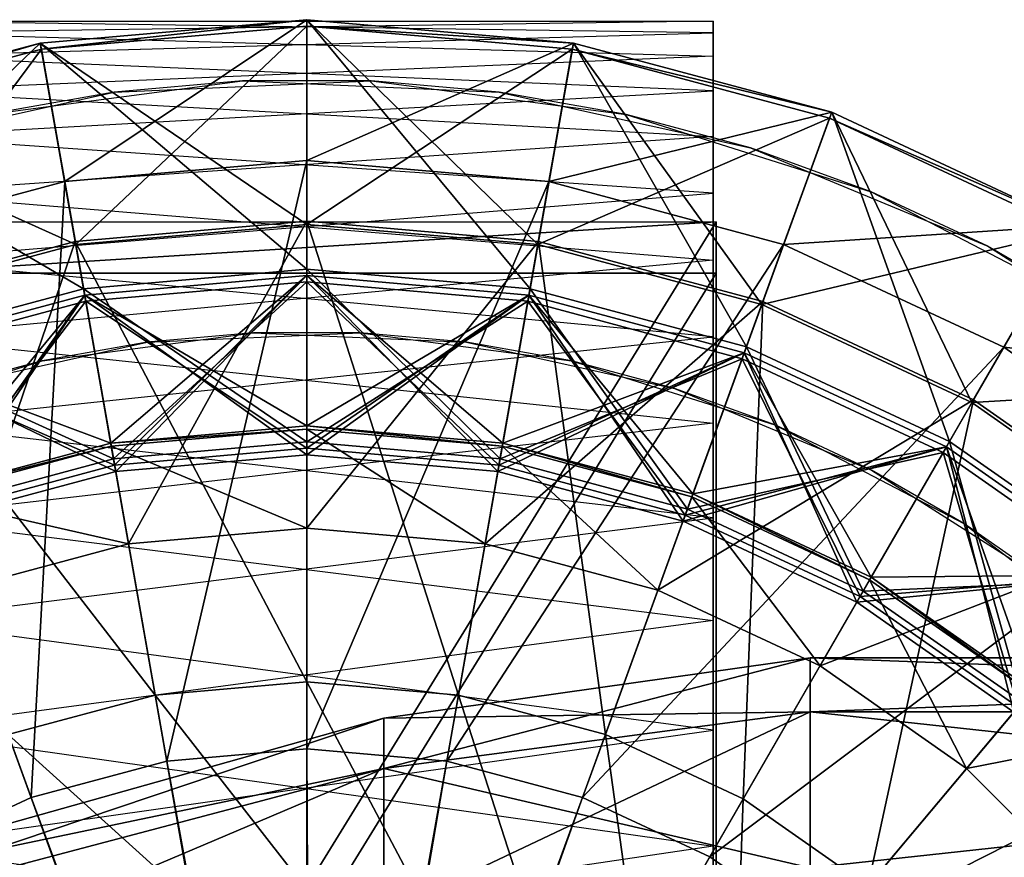
# Model space of a CAD drawing. Units: metres. Extents: x -0.141 to 0.209, y -0.15 to 0.15.
# Drawn here: x -0.008 to 0.088, y 0.068 to 0.15 of the extents above; entities that cross this region are included whole.
import ezdxf

# ---------------------------------------------------------------- set-up
doc = ezdxf.new("R2010")
doc.units = ezdxf.units.M

msp = doc.modelspace()

# ---------------------------------------------------------------- linework, layer by layer
for points in [[(0.059706, 0.149857, 2.150679), (0.059706, 0.148717, 2.176801), (-0.020294, 0.149857, 2.163765)], [(-0.020294, 0.149857, 2.163765), (-0.020294, 0.146444, 2.189688), (0.059706, 0.148717, 2.176801)], [(0.059706, 0.146444, 2.124756), (0.059706, 0.149857, 2.150679), (-0.020294, 0.148717, 2.137643)], [(-0.020294, 0.148717, 2.137643), (-0.020294, 0.149857, 2.163765), (0.059706, 0.149857, 2.150679)], [(-0.003659, 0.13418, -0.400798), (0.02, 0.15, -0.392534), (-0.006047, 0.147721, -0.392534)], [(-0.006047, 0.147721, -0.392534), (0.02, 0.15, -0.392534), (0.02, 0.15, -0.250277)], [(-0.006047, 0.147721, -0.392534), (0.02, 0.15, -0.250277), (-0.006047, 0.147721, -0.250277)], [(-0.006047, 0.147721, -0.250277), (0.02, 0.15, -0.250277), (0.02, 0.13, -0.250277)], [(-0.005938, 0.147105, -0.230798), (0.02, 0.15, 0.618611), (-0.006047, 0.147721, 0.618611)], [(-0.006047, 0.147721, 0.618611), (0.02, 0.15, 0.618611), (0.02, 0.125625, 0.618611)], [(-0.005938, 0.147105, -0.230798), (0.02, 0.149375, -0.230798), (0.02, 0.15, 0.618611)], [(-0.002574, 0.128025, -0.230798), (0.02, 0.149375, -0.230798), (-0.005938, 0.147105, -0.230798)], [(-0.003659, 0.13418, -0.400798), (0.02, 0.13625, -0.400798), (0.02, 0.15, -0.392534)], [(-0.002574, 0.128025, -0.230798), (0.02, 0.13, -0.230798), (0.02, 0.149375, -0.230798)], [(0.02, 0.13625, -0.400798), (0.046047, 0.147721, -0.392534), (0.02, 0.15, -0.392534)], [(0.02, 0.15, -0.392534), (0.046047, 0.147721, -0.392534), (0.046047, 0.147721, -0.250277)], [(0.02, 0.15, -0.392534), (0.046047, 0.147721, -0.250277), (0.02, 0.15, -0.250277)], [(0.02, 0.15, -0.250277), (0.046047, 0.147721, -0.250277), (0.042574, 0.128025, -0.250277)], [(0.02, 0.15, -0.250277), (0.042574, 0.128025, -0.250277), (0.02, 0.13, -0.250277)], [(0.02, 0.149375, -0.230798), (0.046047, 0.147721, 0.618611), (0.02, 0.15, 0.618611)], [(0.02, 0.15, 0.618611), (0.046047, 0.147721, 0.618611), (0.041814, 0.123716, 0.618611)], [(0.02, 0.15, 0.618611), (0.041814, 0.123716, 0.618611), (0.02, 0.125625, 0.618611)], [(0.02, 0.13, -0.230798), (0.045939, 0.147105, -0.230798), (0.02, 0.149375, -0.230798)], [(0.02, 0.149375, -0.230798), (0.045939, 0.147105, -0.230798), (0.046047, 0.147721, 0.618611)], [(0.059706, 0.148717, 2.176801), (0.059706, 0.143058, 2.202328), (-0.020294, 0.146444, 2.189688)], [(-0.020294, 0.143058, 2.112116), (-0.020294, 0.148717, 2.137643), (0.059706, 0.146444, 2.124756)], [(-0.0266, 0.128033, -0.400798), (-0.006047, 0.147721, -0.392534), (-0.031302, 0.140954, -0.392534)], [(-0.031302, 0.140954, -0.392534), (-0.006047, 0.147721, -0.392534), (-0.006047, 0.147721, -0.250277)], [(-0.031302, 0.140954, -0.392534), (-0.006047, 0.147721, -0.250277), (-0.031302, 0.140954, -0.250277)], [(-0.031302, 0.140954, -0.250277), (-0.006047, 0.147721, -0.250277), (-0.002574, 0.128025, -0.250277)], [(-0.031089, 0.140366, -0.230798), (-0.006047, 0.147721, 0.618611), (-0.031302, 0.140954, 0.618611)], [(-0.031302, 0.140954, 0.618611), (-0.006047, 0.147721, 0.618611), (-0.001814, 0.123716, 0.618611)], [(-0.031089, 0.140366, -0.230798), (-0.005938, 0.147105, -0.230798), (-0.006047, 0.147721, 0.618611)], [(-0.0266, 0.128033, -0.400798), (-0.003659, 0.13418, -0.400798), (-0.006047, 0.147721, -0.392534)], [(-0.006047, 0.147721, -0.250277), (0.02, 0.13, -0.250277), (-0.002574, 0.128025, -0.250277)], [(-0.006047, 0.147721, 0.618611), (0.02, 0.125625, 0.618611), (-0.001814, 0.123716, 0.618611)], [(0.02, 0.13625, -0.400798), (0.04366, 0.13418, -0.400798), (0.046047, 0.147721, -0.392534)], [(0.046047, 0.147721, 0.618611), (0.062966, 0.118049, 0.618611), (0.041814, 0.123716, 0.618611)], [(0.046047, 0.147721, -0.250277), (0.064462, 0.12216, -0.250277), (0.042574, 0.128025, -0.250277)], [(0.04366, 0.13418, -0.400798), (0.071303, 0.140954, -0.392534), (0.046047, 0.147721, -0.392534)], [(0.045939, 0.147105, -0.230798), (0.071303, 0.140954, 0.618611), (0.046047, 0.147721, 0.618611)], [(0.046047, 0.147721, -0.392534), (0.071303, 0.140954, -0.392534), (0.071303, 0.140954, -0.250277)], [(0.046047, 0.147721, -0.392534), (0.071303, 0.140954, -0.250277), (0.046047, 0.147721, -0.250277)], [(0.046047, 0.147721, -0.250277), (0.071303, 0.140954, -0.250277), (0.064462, 0.12216, -0.250277)], [(0.046047, 0.147721, 0.618611), (0.071303, 0.140954, 0.618611), (0.062966, 0.118049, 0.618611)], [(-0.024462, 0.12216, -0.230798), (-0.005938, 0.147105, -0.230798), (-0.031089, 0.140366, -0.230798)], [(-0.024462, 0.12216, -0.230798), (-0.002574, 0.128025, -0.230798), (-0.005938, 0.147105, -0.230798)], [(-0.020294, 0.146444, 2.189688), (-0.020294, 0.138582, 2.214624), (0.059706, 0.143058, 2.202328)], [(0.059706, 0.138582, 2.099819), (0.059706, 0.146444, 2.124756), (-0.020294, 0.143058, 2.112116)], [(0.02, 0.13, -0.230798), (0.042574, 0.128025, -0.230798), (0.045939, 0.147105, -0.230798)], [(0.042574, 0.128025, -0.230798), (0.071089, 0.140366, -0.230798), (0.045939, 0.147105, -0.230798)], [(0.045939, 0.147105, -0.230798), (0.071089, 0.140366, -0.230798), (0.071303, 0.140954, 0.618611)], [(-0.0112, 0.140734, -0.262083), (0.013712, 0.144013, -0.262083), (0.001185, 0.142917, -0.217314)], [(0.001185, 0.142917, -0.217314), (0.026288, 0.144013, -0.217314), (0.013712, 0.144013, -0.262083)], [(0.013712, 0.144013, -0.262083), (0.038815, 0.142917, -0.262083), (0.026288, 0.144013, -0.217314)], [(0.026288, 0.144013, -0.217314), (0.0512, 0.140734, -0.217314), (0.038815, 0.142917, -0.262083)], [(-0.023347, 0.137479, -0.217314), (0.001185, 0.142917, -0.217314), (-0.0112, 0.140734, -0.262083)], [(0.059706, 0.143058, 2.202328), (0.059706, 0.133052, 2.226484), (-0.020294, 0.138582, 2.214624)], [(-0.020294, 0.133052, 2.08796), (-0.020294, 0.143058, 2.112116), (0.059706, 0.138582, 2.099819)], [(0.038815, 0.142917, -0.262083), (0.063347, 0.137479, -0.262083), (0.0512, 0.140734, -0.217314)], [(-0.031302, 0.140954, -0.250277), (-0.002574, 0.128025, -0.250277), (-0.024462, 0.12216, -0.250277)], [(-0.031302, 0.140954, 0.618611), (-0.001814, 0.123716, 0.618611), (-0.022966, 0.118049, 0.618611)], [(0.04366, 0.13418, -0.400798), (0.0666, 0.128033, -0.400798), (0.071303, 0.140954, -0.392534)], [(0.0512, 0.140734, -0.217314), (0.075164, 0.133178, -0.217314), (0.063347, 0.137479, -0.262083)], [(0.071303, 0.140954, 0.618611), (0.082812, 0.108794, 0.618611), (0.062966, 0.118049, 0.618611)], [(0.071303, 0.140954, -0.250277), (0.085, 0.112583, -0.250277), (0.064462, 0.12216, -0.250277)], [(0.0666, 0.128033, -0.400798), (0.095, 0.129904, -0.392534), (0.071303, 0.140954, -0.392534)], [(0.071089, 0.140366, -0.230798), (0.095, 0.129904, 0.618611), (0.071303, 0.140954, 0.618611)], [(0.071303, 0.140954, -0.392534), (0.095, 0.129904, -0.392534), (0.095, 0.129904, -0.250277)], [(0.071303, 0.140954, -0.392534), (0.095, 0.129904, -0.250277), (0.071303, 0.140954, -0.250277)], [(0.071303, 0.140954, -0.250277), (0.095, 0.129904, -0.250277), (0.085, 0.112583, -0.250277)], [(0.071303, 0.140954, 0.618611), (0.095, 0.129904, 0.618611), (0.082812, 0.108794, 0.618611)], [(0.042574, 0.128025, -0.230798), (0.064462, 0.12216, -0.230798), (0.071089, 0.140366, -0.230798)], [(0.064462, 0.12216, -0.230798), (0.094687, 0.129362, -0.230798), (0.071089, 0.140366, -0.230798)], [(0.071089, 0.140366, -0.230798), (0.094687, 0.129362, -0.230798), (0.095, 0.129904, 0.618611)], [(-0.020294, 0.138582, 2.214624), (-0.020294, 0.126509, 2.237817), (0.059706, 0.133052, 2.226484)], [(0.059706, 0.126509, 2.076627), (0.059706, 0.138582, 2.099819), (-0.020294, 0.133052, 2.08796)], [(0.063347, 0.137479, -0.262083), (0.086561, 0.127863, -0.262083), (0.075164, 0.133178, -0.217314)], [(0.006326, 0.077553, -0.409652), (0.02, 0.13625, -0.400798), (-0.003659, 0.13418, -0.400798)], [(0.006326, 0.077553, -0.409652), (0.02, 0.07875, -0.409652), (0.02, 0.13625, -0.400798)], [(0.02, 0.07875, -0.409652), (0.04366, 0.13418, -0.400798), (0.02, 0.13625, -0.400798)], [(-0.006934, 0.074001, -0.409652), (-0.003659, 0.13418, -0.400798), (-0.0266, 0.128033, -0.400798)], [(-0.006934, 0.074001, -0.409652), (0.006326, 0.077553, -0.409652), (-0.003659, 0.13418, -0.400798)], [(0.02, 0.07875, -0.409652), (0.033675, 0.077553, -0.409652), (0.04366, 0.13418, -0.400798)], [(0.033675, 0.077553, -0.409652), (0.0666, 0.128033, -0.400798), (0.04366, 0.13418, -0.400798)], [(0.059706, 0.133052, 2.226484), (0.059706, 0.119003, 2.248536), (-0.020294, 0.126509, 2.237817)], [(-0.020294, 0.119003, 2.065907), (-0.020294, 0.133052, 2.08796), (0.059706, 0.126509, 2.076627)], [(0.075164, 0.133178, -0.217314), (0.097452, 0.121575, -0.217314), (0.086561, 0.127863, -0.262083)], [(-0.02, 0.125246, 2.236388), (-0.02, 0.130246, 2.227728), (0.06, 0.130246, 2.227728)], [(-0.02, 0.125246, 2.236388), (0.06, 0.130246, 2.227728), (0.06, 0.125246, 2.236388)], [(-0.02, 0.130246, 2.227728), (0.06, 0.130246, 2.227728), (-0.02, 0.000343, 2.152728)], [(-0.02, 0.000343, 2.152728), (0.06, 0.130246, 2.227728), (0.06, 0.000343, 2.152728)], [(0.002581, 0.098788, 1.63079), (0.02, 0.130312, 1.631086), (-0.002628, 0.128332, 1.631086)], [(-0.002628, 0.128332, 1.631086), (0.02, 0.130312, 1.631086), (0.02, 0.130312, 1.681554)], [(-0.002628, 0.128332, 1.631086), (0.02, 0.130312, 1.681554), (-0.002628, 0.128332, 1.681554)], [(-0.002628, 0.128332, 1.681554), (0.02, 0.130312, 1.681554), (0.02, 0.085312, 1.912057)], [(-0.002574, 0.128025, -0.250277), (0.02, 0.13, -0.250277), (0.02, 0.13, -0.230798)], [(-0.002574, 0.128025, -0.250277), (0.02, 0.13, -0.230798), (-0.002574, 0.128025, -0.230798)], [(0.002581, 0.098788, 1.63079), (0.02, 0.100312, 1.63079), (0.02, 0.130312, 1.631086)], [(0.02, 0.100312, 1.63079), (0.042628, 0.128333, 1.631086), (0.02, 0.130312, 1.631086)], [(0.02, 0.130312, 1.631086), (0.042628, 0.128333, 1.631086), (0.042628, 0.128333, 1.681554)], [(0.02, 0.130312, 1.631086), (0.042628, 0.128333, 1.681554), (0.02, 0.130312, 1.681554)], [(0.02, 0.130312, 1.681554), (0.042628, 0.128333, 1.681554), (0.034814, 0.084016, 1.912057)], [(0.02, 0.130312, 1.681554), (0.034814, 0.084016, 1.912057), (0.02, 0.085312, 1.912057)], [(0.02, 0.13, -0.250277), (0.042574, 0.128025, -0.250277), (0.042574, 0.128025, -0.230798)], [(0.02, 0.13, -0.250277), (0.042574, 0.128025, -0.230798), (0.02, 0.13, -0.230798)], [(0.06, 0.125246, 2.236388), (0.06, 0.130246, 2.227728), (0.06, 0.000343, 2.152728)], [(0.0666, 0.128033, -0.400798), (0.088125, 0.117996, -0.400798), (0.095, 0.129904, -0.392534)], [(0.095, 0.129904, 0.618611), (0.10075, 0.096234, 0.618611), (0.082812, 0.108794, 0.618611)], [(0.095, 0.129904, -0.250277), (0.103562, 0.099586, -0.250277), (0.085, 0.112583, -0.250277)], [(0.088125, 0.117996, -0.400798), (0.116418, 0.114906, -0.392534), (0.095, 0.129904, -0.392534)], [(0.064462, 0.12216, -0.230798), (0.085, 0.112583, -0.230798), (0.094687, 0.129362, -0.230798)], [(0.085, 0.112583, -0.230798), (0.116016, 0.114428, -0.230798), (0.094687, 0.129362, -0.230798)], [(-0.019374, 0.068199, -0.409652), (-0.006934, 0.074001, -0.409652), (-0.0266, 0.128033, -0.400798)], [(-0.014308, 0.094263, 1.63079), (-0.002628, 0.128332, 1.631086), (-0.024569, 0.122453, 1.631086)], [(-0.024569, 0.122453, 1.631086), (-0.002628, 0.128332, 1.631086), (-0.002628, 0.128332, 1.681554)], [(-0.024569, 0.122453, 1.631086), (-0.002628, 0.128332, 1.681554), (-0.024569, 0.122453, 1.681554)], [(-0.024569, 0.122453, 1.681554), (-0.002628, 0.128332, 1.681554), (0.005186, 0.084016, 1.912057)], [(-0.024462, 0.12216, -0.250277), (-0.002574, 0.128025, -0.250277), (-0.002574, 0.128025, -0.230798)], [(-0.024462, 0.12216, -0.250277), (-0.002574, 0.128025, -0.230798), (-0.024462, 0.12216, -0.230798)], [(-0.014308, 0.094263, 1.63079), (0.002581, 0.098788, 1.63079), (-0.002628, 0.128332, 1.631086)], [(-0.002628, 0.128332, 1.681554), (0.02, 0.085312, 1.912057), (0.005186, 0.084016, 1.912057)], [(0.02, 0.100312, 1.63079), (0.037419, 0.098788, 1.63079), (0.042628, 0.128333, 1.631086)], [(0.033675, 0.077553, -0.409652), (0.046934, 0.074001, -0.409652), (0.0666, 0.128033, -0.400798)], [(0.042628, 0.128333, 1.681554), (0.049178, 0.080167, 1.912057), (0.034814, 0.084016, 1.912057)], [(0.037419, 0.098788, 1.63079), (0.064569, 0.122453, 1.631086), (0.042628, 0.128333, 1.631086)], [(0.042574, 0.128025, -0.250277), (0.064462, 0.12216, -0.250277), (0.064462, 0.12216, -0.230798)], [(0.042574, 0.128025, -0.250277), (0.064462, 0.12216, -0.230798), (0.042574, 0.128025, -0.230798)], [(0.042628, 0.128333, 1.631086), (0.064569, 0.122453, 1.631086), (0.064569, 0.122453, 1.681554)], [(0.042628, 0.128333, 1.631086), (0.064569, 0.122453, 1.681554), (0.042628, 0.128333, 1.681554)], [(0.042628, 0.128333, 1.681554), (0.064569, 0.122453, 1.681554), (0.049178, 0.080167, 1.912057)], [(0.046934, 0.074001, -0.409652), (0.088125, 0.117996, -0.400798), (0.0666, 0.128033, -0.400798)], [(0.086561, 0.127863, -0.262083), (0.107753, 0.114362, -0.262083), (0.097452, 0.121575, -0.217314)], [(-0.020294, 0.126509, 2.237817), (-0.020294, 0.110592, 2.25856), (0.059706, 0.119003, 2.248536)], [(0.059706, 0.110592, 2.055883), (0.059706, 0.126509, 2.076627), (-0.020294, 0.119003, 2.065907)], [(-0.02, 0.125246, 2.236388), (0.06, 0.125246, 2.236388), (-0.02, -0.004657, 2.161389)], [(-0.02, -0.004657, 2.161389), (0.06, 0.125246, 2.236388), (0.06, -0.004657, 2.161389)], [(-0.001814, 0.123716, 0.618611), (0.02, 0.125625, 0.618611), (0.02, 0.125625, 0.681181)], [(-0.001814, 0.123716, 0.618611), (0.02, 0.125625, 0.681181), (-0.001814, 0.123716, 0.681181)], [(-0.001814, 0.123716, 0.681181), (0.02, 0.125625, 0.681181), (0.02, 0.10875, 0.681181)], [(0.02, 0.125625, 0.618611), (0.041814, 0.123716, 0.618611), (0.041814, 0.123716, 0.681181)], [(0.02, 0.125625, 0.618611), (0.041814, 0.123716, 0.681181), (0.02, 0.125625, 0.681181)], [(0.02, 0.125625, 0.681181), (0.041814, 0.123716, 0.681181), (0.038884, 0.107097, 0.681181)], [(0.02, 0.125625, 0.681181), (0.038884, 0.107097, 0.681181), (0.02, 0.10875, 0.681181)], [(0.06, 0.125246, 2.236388), (0.06, 0.000343, 2.152728), (0.06, -0.004657, 2.161389)], [(0.001225, 0.106482, 0.74316), (0.02, 0.125, 0.74316), (-0.001706, 0.123101, 0.74316)], [(-0.001706, 0.123101, 0.74316), (0.02, 0.125, 0.74316), (0.02, 0.125, 0.773264)], [(-0.001706, 0.123101, 0.74316), (0.02, 0.125, 0.773264), (-0.001706, 0.123101, 0.773264)], [(-0.001706, 0.123101, 0.773264), (0.02, 0.125, 0.773264), (0.02, 0.1075, 0.773264)], [(0.001333, 0.105867, 0.790972), (0.02, 0.125, 0.790972), (-0.001706, 0.123101, 0.790972)], [(-0.001706, 0.123101, 0.790972), (0.02, 0.125, 0.790972), (0.02, 0.125, 0.820486)], [(-0.001706, 0.123101, 0.790972), (0.02, 0.125, 0.820486), (-0.001706, 0.123101, 0.820486)], [(-0.001706, 0.123101, 0.820486), (0.02, 0.125, 0.820486), (0.02, 0.110312, 0.820487)], [(0.000845, 0.108636, 1.040956), (0.02, 0.125, 1.040955), (-0.001706, 0.123101, 1.040955)], [(-0.001706, 0.123101, 1.040955), (0.02, 0.125, 1.040955), (0.02, 0.125, 1.151338)], [(-0.001706, 0.123101, 1.040955), (0.02, 0.125, 1.151338), (-0.001706, 0.123101, 1.151338)], [(-0.001706, 0.123101, 1.151338), (0.02, 0.125, 1.151338), (0.02, 0.110312, 1.151338)], [(0.001116, 0.107097, 0.695348), (0.02, 0.124375, 0.695348), (-0.001597, 0.122485, 0.695348)], [(-0.001597, 0.122485, 0.695348), (0.02, 0.124375, 0.695348), (0.02, 0.124375, 0.726042)], [(-0.001597, 0.122485, 0.695348), (0.02, 0.124375, 0.726042), (-0.001597, 0.122485, 0.726042)], [(-0.001597, 0.122485, 0.726042), (0.02, 0.124375, 0.726042), (0.02, 0.108125, 0.726042)], [(0.000845, 0.108636, 1.040956), (0.02, 0.110312, 1.040956), (0.02, 0.125, 1.040955)], [(0.001116, 0.107097, 0.695348), (0.02, 0.10875, 0.695348), (0.02, 0.124375, 0.695348)], [(0.001225, 0.106482, 0.74316), (0.02, 0.108125, 0.74316), (0.02, 0.125, 0.74316)], [(0.001333, 0.105867, 0.790972), (0.02, 0.1075, 0.790972), (0.02, 0.125, 0.790972)], [(0.02, 0.108125, 0.74316), (0.041706, 0.123101, 0.74316), (0.02, 0.125, 0.74316)], [(0.02, 0.125, 0.74316), (0.041706, 0.123101, 0.74316), (0.041706, 0.123101, 0.773264)], [(0.02, 0.125, 0.74316), (0.041706, 0.123101, 0.773264), (0.02, 0.125, 0.773264)], [(0.02, 0.125, 0.773264), (0.041706, 0.123101, 0.773264), (0.038667, 0.105867, 0.773264)], [(0.02, 0.125, 0.773264), (0.038667, 0.105867, 0.773264), (0.02, 0.1075, 0.773264)], [(0.02, 0.1075, 0.790972), (0.041706, 0.123101, 0.790972), (0.02, 0.125, 0.790972)], [(0.02, 0.125, 0.790972), (0.041706, 0.123101, 0.790972), (0.041706, 0.123101, 0.820486)], [(0.02, 0.125, 0.790972), (0.041706, 0.123101, 0.820486), (0.02, 0.125, 0.820486)], [(0.02, 0.125, 0.820486), (0.041706, 0.123101, 0.820486), (0.039156, 0.108636, 0.820487)], [(0.02, 0.125, 0.820486), (0.039156, 0.108636, 0.820487), (0.02, 0.110312, 0.820487)], [(0.02, 0.110312, 1.040956), (0.041706, 0.123101, 1.040955), (0.02, 0.125, 1.040955)], [(0.02, 0.125, 1.040955), (0.041706, 0.123101, 1.040955), (0.041706, 0.123101, 1.151338)], [(0.02, 0.125, 1.040955), (0.041706, 0.123101, 1.151338), (0.02, 0.125, 1.151338)], [(0.02, 0.125, 1.151338), (0.041706, 0.123101, 1.151338), (0.039156, 0.108636, 1.151338)], [(0.02, 0.125, 1.151338), (0.039156, 0.108636, 1.151338), (0.02, 0.110312, 1.151338)], [(0.02, 0.10875, 0.695348), (0.041597, 0.122485, 0.695348), (0.02, 0.124375, 0.695348)], [(0.02, 0.124375, 0.695348), (0.041597, 0.122485, 0.695348), (0.041597, 0.122485, 0.726042)], [(0.02, 0.124375, 0.695348), (0.041597, 0.122485, 0.726042), (0.02, 0.124375, 0.726042)], [(0.02, 0.124375, 0.726042), (0.041597, 0.122485, 0.726042), (0.038776, 0.106482, 0.726042)], [(0.02, 0.124375, 0.726042), (0.038776, 0.106482, 0.726042), (0.02, 0.108125, 0.726042)], [(-0.022966, 0.118049, 0.618611), (-0.001814, 0.123716, 0.618611), (-0.001814, 0.123716, 0.681181)], [(-0.022966, 0.118049, 0.618611), (-0.001814, 0.123716, 0.681181), (-0.022966, 0.118049, 0.681181)], [(-0.022966, 0.118049, 0.681181), (-0.001814, 0.123716, 0.681181), (0.001116, 0.107097, 0.681181)], [(-0.001814, 0.123716, 0.681181), (0.02, 0.10875, 0.681181), (0.001116, 0.107097, 0.681181)], [(0.041814, 0.123716, 0.681181), (0.057195, 0.102191, 0.681181), (0.038884, 0.107097, 0.681181)], [(0.041814, 0.123716, 0.618611), (0.062966, 0.118049, 0.618611), (0.062966, 0.118049, 0.681181)], [(0.041814, 0.123716, 0.618611), (0.062966, 0.118049, 0.681181), (0.041814, 0.123716, 0.681181)], [(0.041814, 0.123716, 0.681181), (0.062966, 0.118049, 0.681181), (0.057195, 0.102191, 0.681181)], [(-0.024569, 0.122453, 1.681554), (0.005186, 0.084016, 1.912057), (-0.009178, 0.080167, 1.912057)], [(-0.01698, 0.101604, 0.74316), (-0.001706, 0.123101, 0.74316), (-0.022752, 0.117461, 0.74316)], [(-0.022752, 0.117461, 0.74316), (-0.001706, 0.123101, 0.74316), (-0.001706, 0.123101, 0.773264)], [(-0.022752, 0.117461, 0.74316), (-0.001706, 0.123101, 0.773264), (-0.022752, 0.117461, 0.773264)], [(-0.022752, 0.117461, 0.773264), (-0.001706, 0.123101, 0.773264), (0.001333, 0.105867, 0.773264)], [(-0.016767, 0.101017, 0.790972), (-0.001706, 0.123101, 0.790972), (-0.022752, 0.117461, 0.790972)], [(-0.022752, 0.117461, 0.790972), (-0.001706, 0.123101, 0.790972), (-0.001706, 0.123101, 0.820486)], [(-0.022752, 0.117461, 0.790972), (-0.001706, 0.123101, 0.820486), (-0.022752, 0.117461, 0.820486)], [(-0.022752, 0.117461, 0.820486), (-0.001706, 0.123101, 0.820486), (0.000845, 0.108636, 0.820487)], [(-0.017729, 0.10366, 1.040956), (-0.001706, 0.123101, 1.040955), (-0.022752, 0.117461, 1.040955)], [(-0.022752, 0.117461, 1.040955), (-0.001706, 0.123101, 1.040955), (-0.001706, 0.123101, 1.151338)], [(-0.022752, 0.117461, 1.040955), (-0.001706, 0.123101, 1.151338), (-0.022752, 0.117461, 1.151338)], [(-0.022752, 0.117461, 1.151338), (-0.001706, 0.123101, 1.151338), (0.000845, 0.108636, 1.151338)], [(-0.017194, 0.102191, 0.695348), (-0.001597, 0.122485, 0.695348), (-0.022538, 0.116874, 0.695348)], [(-0.022538, 0.116874, 0.695348), (-0.001597, 0.122485, 0.695348), (-0.001597, 0.122485, 0.726042)], [(-0.022538, 0.116874, 0.695348), (-0.001597, 0.122485, 0.726042), (-0.022538, 0.116874, 0.726042)], [(-0.022538, 0.116874, 0.726042), (-0.001597, 0.122485, 0.726042), (0.001225, 0.106482, 0.726042)], [(-0.017729, 0.10366, 1.040956), (0.000845, 0.108636, 1.040956), (-0.001706, 0.123101, 1.040955)], [(-0.017194, 0.102191, 0.695348), (0.001116, 0.107097, 0.695348), (-0.001597, 0.122485, 0.695348)], [(-0.01698, 0.101604, 0.74316), (0.001225, 0.106482, 0.74316), (-0.001706, 0.123101, 0.74316)], [(-0.016767, 0.101017, 0.790972), (0.001333, 0.105867, 0.790972), (-0.001706, 0.123101, 0.790972)], [(-0.001706, 0.123101, 0.773264), (0.02, 0.1075, 0.773264), (0.001333, 0.105867, 0.773264)], [(-0.001706, 0.123101, 0.820486), (0.02, 0.110312, 0.820487), (0.000845, 0.108636, 0.820487)], [(-0.001706, 0.123101, 1.151338), (0.02, 0.110312, 1.151338), (0.000845, 0.108636, 1.151338)], [(-0.001597, 0.122485, 0.726042), (0.02, 0.108125, 0.726042), (0.001225, 0.106482, 0.726042)], [(0.02, 0.108125, 0.74316), (0.038776, 0.106482, 0.74316), (0.041706, 0.123101, 0.74316)], [(0.02, 0.1075, 0.790972), (0.038667, 0.105867, 0.790972), (0.041706, 0.123101, 0.790972)], [(0.02, 0.110312, 1.040956), (0.039156, 0.108636, 1.040956), (0.041706, 0.123101, 1.040955)], [(0.02, 0.10875, 0.695348), (0.038884, 0.107097, 0.695348), (0.041597, 0.122485, 0.695348)], [(0.037419, 0.098788, 1.63079), (0.054309, 0.094263, 1.63079), (0.064569, 0.122453, 1.631086)], [(0.041706, 0.123101, 0.773264), (0.056767, 0.101017, 0.773264), (0.038667, 0.105867, 0.773264)], [(0.038667, 0.105867, 0.790972), (0.062752, 0.117461, 0.790972), (0.041706, 0.123101, 0.790972)], [(0.038776, 0.106482, 0.74316), (0.062752, 0.117461, 0.74316), (0.041706, 0.123101, 0.74316)], [(0.041597, 0.122485, 0.726042), (0.056981, 0.101604, 0.726042), (0.038776, 0.106482, 0.726042)], [(0.038884, 0.107097, 0.695348), (0.062539, 0.116874, 0.695348), (0.041597, 0.122485, 0.695348)], [(0.041706, 0.123101, 0.820486), (0.057729, 0.10366, 0.820487), (0.039156, 0.108636, 0.820487)], [(0.039156, 0.108636, 1.040956), (0.062752, 0.117461, 1.040955), (0.041706, 0.123101, 1.040955)], [(0.041706, 0.123101, 1.151338), (0.057729, 0.10366, 1.151338), (0.039156, 0.108636, 1.151338)], [(0.041597, 0.122485, 0.695348), (0.062539, 0.116874, 0.695348), (0.062539, 0.116874, 0.726042)], [(0.041597, 0.122485, 0.695348), (0.062539, 0.116874, 0.726042), (0.041597, 0.122485, 0.726042)], [(0.041597, 0.122485, 0.726042), (0.062539, 0.116874, 0.726042), (0.056981, 0.101604, 0.726042)], [(0.041706, 0.123101, 0.74316), (0.062752, 0.117461, 0.74316), (0.062752, 0.117461, 0.773264)], [(0.041706, 0.123101, 0.74316), (0.062752, 0.117461, 0.773264), (0.041706, 0.123101, 0.773264)], [(0.041706, 0.123101, 0.773264), (0.062752, 0.117461, 0.773264), (0.056767, 0.101017, 0.773264)], [(0.041706, 0.123101, 0.790972), (0.062752, 0.117461, 0.790972), (0.062752, 0.117461, 0.820486)], [(0.041706, 0.123101, 0.790972), (0.062752, 0.117461, 0.820486), (0.041706, 0.123101, 0.820486)], [(0.041706, 0.123101, 0.820486), (0.062752, 0.117461, 0.820486), (0.057729, 0.10366, 0.820487)], [(0.041706, 0.123101, 1.040955), (0.062752, 0.117461, 1.040955), (0.062752, 0.117461, 1.151338)], [(0.041706, 0.123101, 1.040955), (0.062752, 0.117461, 1.151338), (0.041706, 0.123101, 1.151338)], [(0.041706, 0.123101, 1.151338), (0.062752, 0.117461, 1.151338), (0.057729, 0.10366, 1.151338)], [(0.064569, 0.122453, 1.681554), (0.062656, 0.073883, 1.912057), (0.049178, 0.080167, 1.912057)], [(0.054309, 0.094263, 1.63079), (0.085156, 0.112854, 1.631086), (0.064569, 0.122453, 1.631086)], [(0.064569, 0.122453, 1.681554), (0.085156, 0.112854, 1.681554), (0.062656, 0.073883, 1.912057)], [(0.064569, 0.122453, 1.631086), (0.085156, 0.112854, 1.631086), (0.085156, 0.112854, 1.681554)], [(0.064569, 0.122453, 1.631086), (0.085156, 0.112854, 1.681554), (0.064569, 0.122453, 1.681554)], [(0.064462, 0.12216, -0.250277), (0.085, 0.112583, -0.250277), (0.085, 0.112583, -0.230798)], [(0.064462, 0.12216, -0.250277), (0.085, 0.112583, -0.230798), (0.064462, 0.12216, -0.230798)], [(-0.005865, 0.116672, 0.675278), (0.014787, 0.119391, 0.675278), (0.004402, 0.118483, 0.800834)], [(0.004402, 0.118483, 0.800834), (0.025213, 0.119391, 0.800834), (0.014787, 0.119391, 0.675278)], [(0.014787, 0.119391, 0.675278), (0.035599, 0.118483, 0.675278), (0.025213, 0.119391, 0.800834)], [(0.025213, 0.119391, 0.800834), (0.045866, 0.116672, 0.800834), (0.035599, 0.118483, 0.675278)], [(0.059706, 0.119003, 2.248536), (0.059706, 0.101338, 2.267814), (-0.020294, 0.110592, 2.25856)], [(-0.020294, 0.101338, 2.04663), (-0.020294, 0.119003, 2.065907), (0.059706, 0.110592, 2.055883)], [(-0.015936, 0.113974, 0.800834), (0.004402, 0.118483, 0.800834), (-0.005865, 0.116672, 0.675278)], [(0.035599, 0.118483, 0.675278), (0.055936, 0.113974, 0.675278), (0.045866, 0.116672, 0.800834)], [(-0.022966, 0.118049, 0.681181), (0.001116, 0.107097, 0.681181), (-0.017194, 0.102191, 0.681181)], [(-0.022752, 0.117461, 0.773264), (0.001333, 0.105867, 0.773264), (-0.016767, 0.101017, 0.773264)], [(-0.022752, 0.117461, 0.820486), (0.000845, 0.108636, 0.820487), (-0.017729, 0.10366, 0.820487)], [(-0.022752, 0.117461, 1.151338), (0.000845, 0.108636, 1.151338), (-0.017729, 0.10366, 1.151338)], [(0.038667, 0.105867, 0.790972), (0.056767, 0.101017, 0.790972), (0.062752, 0.117461, 0.790972)], [(0.038776, 0.106482, 0.74316), (0.056981, 0.101604, 0.74316), (0.062752, 0.117461, 0.74316)], [(0.039156, 0.108636, 1.040956), (0.057729, 0.10366, 1.040956), (0.062752, 0.117461, 1.040955)], [(0.046934, 0.074001, -0.409652), (0.059375, 0.068199, -0.409652), (0.088125, 0.117996, -0.400798)], [(0.062752, 0.117461, 0.773264), (0.07375, 0.093098, 0.773264), (0.056767, 0.101017, 0.773264)], [(0.056767, 0.101017, 0.790972), (0.0825, 0.108253, 0.790972), (0.062752, 0.117461, 0.790972)], [(0.056981, 0.101604, 0.74316), (0.0825, 0.108253, 0.74316), (0.062752, 0.117461, 0.74316)], [(0.062966, 0.118049, 0.681181), (0.074375, 0.09418, 0.681181), (0.057195, 0.102191, 0.681181)], [(0.062752, 0.117461, 0.820486), (0.075156, 0.095533, 0.820487), (0.057729, 0.10366, 0.820487)], [(0.057729, 0.10366, 1.040956), (0.0825, 0.108253, 1.040955), (0.062752, 0.117461, 1.040955)], [(0.062752, 0.117461, 1.151338), (0.075156, 0.095533, 1.151338), (0.057729, 0.10366, 1.151338)], [(0.059375, 0.068199, -0.409652), (0.10758, 0.104373, -0.400798), (0.088125, 0.117996, -0.400798)], [(0.062752, 0.117461, 0.74316), (0.0825, 0.108253, 0.74316), (0.0825, 0.108253, 0.773264)], [(0.062752, 0.117461, 0.74316), (0.0825, 0.108253, 0.773264), (0.062752, 0.117461, 0.773264)], [(0.062752, 0.117461, 0.773264), (0.0825, 0.108253, 0.773264), (0.07375, 0.093098, 0.773264)], [(0.062752, 0.117461, 0.790972), (0.0825, 0.108253, 0.790972), (0.0825, 0.108253, 0.820486)], [(0.062752, 0.117461, 0.790972), (0.0825, 0.108253, 0.820486), (0.062752, 0.117461, 0.820486)], [(0.062752, 0.117461, 0.820486), (0.0825, 0.108253, 0.820486), (0.075156, 0.095533, 0.820487)], [(0.062752, 0.117461, 1.040955), (0.0825, 0.108253, 1.040955), (0.0825, 0.108253, 1.151338)], [(0.062752, 0.117461, 1.040955), (0.0825, 0.108253, 1.151338), (0.062752, 0.117461, 1.151338)], [(0.062752, 0.117461, 1.151338), (0.0825, 0.108253, 1.151338), (0.075156, 0.095533, 1.151338)], [(0.062966, 0.118049, 0.618611), (0.082812, 0.108794, 0.618611), (0.082812, 0.108794, 0.681181)], [(0.062966, 0.118049, 0.618611), (0.082812, 0.108794, 0.681181), (0.062966, 0.118049, 0.681181)], [(0.062966, 0.118049, 0.681181), (0.082812, 0.108794, 0.681181), (0.074375, 0.09418, 0.681181)], [(0.088125, 0.117996, -0.400798), (0.10758, 0.104373, -0.400798), (0.116418, 0.114906, -0.392534)], [(-0.025732, 0.110408, 0.675278), (-0.005865, 0.116672, 0.675278), (-0.015936, 0.113974, 0.800834)], [(-0.022538, 0.116874, 0.726042), (0.001225, 0.106482, 0.726042), (-0.01698, 0.101604, 0.726042)], [(0.038884, 0.107097, 0.695348), (0.057195, 0.102191, 0.695348), (0.062539, 0.116874, 0.695348)], [(0.045866, 0.116672, 0.800834), (0.065733, 0.110408, 0.800834), (0.055936, 0.113974, 0.675278)], [(0.062539, 0.116874, 0.726042), (0.074062, 0.093639, 0.726042), (0.056981, 0.101604, 0.726042)], [(0.057195, 0.102191, 0.695348), (0.082187, 0.107712, 0.695348), (0.062539, 0.116874, 0.695348)], [(0.062539, 0.116874, 0.695348), (0.082187, 0.107712, 0.695348), (0.082187, 0.107712, 0.726042)], [(0.062539, 0.116874, 0.695348), (0.082187, 0.107712, 0.726042), (0.062539, 0.116874, 0.726042)], [(0.062539, 0.116874, 0.726042), (0.082187, 0.107712, 0.726042), (0.074062, 0.093639, 0.726042)], [(0.055936, 0.113974, 0.675278), (0.075181, 0.106002, 0.675278), (0.065733, 0.110408, 0.800834)], [(0.085, 0.112583, -0.230798), (0.103562, 0.099586, -0.230798), (0.116016, 0.114428, -0.230798)], [(0.054309, 0.094263, 1.63079), (0.070156, 0.086873, 1.63079), (0.085156, 0.112854, 1.631086)], [(0.085156, 0.112854, 1.681554), (0.074838, 0.065353, 1.912057), (0.062656, 0.073883, 1.912057)], [(0.070156, 0.086873, 1.63079), (0.103763, 0.099825, 1.631086), (0.085156, 0.112854, 1.631086)], [(0.085156, 0.112854, 1.681554), (0.103763, 0.099825, 1.681554), (0.074838, 0.065353, 1.912057)], [(0.085, 0.112583, -0.250277), (0.103562, 0.099586, -0.250277), (0.103562, 0.099586, -0.230798)], [(0.085, 0.112583, -0.250277), (0.103562, 0.099586, -0.230798), (0.085, 0.112583, -0.230798)], [(0.085156, 0.112854, 1.631086), (0.103763, 0.099825, 1.631086), (0.103763, 0.099825, 1.681554)], [(0.085156, 0.112854, 1.631086), (0.103763, 0.099825, 1.681554), (0.085156, 0.112854, 1.681554)], [(-0.020294, 0.110592, 2.25856), (-0.020294, 0.091314, 2.276225), (0.059706, 0.101338, 2.267814)], [(0.059706, 0.091314, 2.038219), (0.059706, 0.110592, 2.055883), (-0.020294, 0.101338, 2.04663)], [(0.000845, 0.108636, 0.820487), (0.02, 0.110312, 0.820487), (0.02, 0.110312, 1.040956)], [(0.000845, 0.108636, 0.820487), (0.02, 0.110312, 1.040956), (0.000845, 0.108636, 1.040956)], [(0.000845, 0.108636, 1.151338), (0.02, 0.110312, 1.151338), (0.02, 0.11, 1.21066)], [(0.000845, 0.108636, 1.151338), (0.02, 0.11, 1.21066), (0.000899, 0.108329, 1.21066)], [(0.000899, 0.108329, 1.21066), (0.02, 0.11, 1.21066), (0.02, 0.100312, 1.230287)], [(0.02, 0.110312, 0.820487), (0.039156, 0.108636, 0.820487), (0.039156, 0.108636, 1.040956)], [(0.02, 0.110312, 0.820487), (0.039156, 0.108636, 1.040956), (0.02, 0.110312, 1.040956)], [(0.02, 0.110312, 1.151338), (0.039156, 0.108636, 1.151338), (0.039101, 0.108329, 1.21066)], [(0.02, 0.110312, 1.151338), (0.039101, 0.108329, 1.21066), (0.02, 0.11, 1.21066)], [(0.02, 0.11, 1.21066), (0.039101, 0.108329, 1.21066), (0.037419, 0.098788, 1.230287)], [(0.02, 0.11, 1.21066), (0.037419, 0.098788, 1.230287), (0.02, 0.100312, 1.230287)], [(0.065733, 0.110408, 0.800834), (0.08421, 0.100789, 0.800834), (0.075181, 0.106002, 0.675278)], [(0.001116, 0.107097, 0.681181), (0.02, 0.10875, 0.681181), (0.02, 0.10875, 0.695348)], [(0.001116, 0.107097, 0.681181), (0.02, 0.10875, 0.695348), (0.001116, 0.107097, 0.695348)], [(0.02, 0.10875, 0.681181), (0.038884, 0.107097, 0.681181), (0.038884, 0.107097, 0.695348)], [(0.02, 0.10875, 0.681181), (0.038884, 0.107097, 0.695348), (0.02, 0.10875, 0.695348)], [(0.082812, 0.108794, 0.681181), (0.089903, 0.083307, 0.681181), (0.074375, 0.09418, 0.681181)], [(0.082812, 0.108794, 0.618611), (0.10075, 0.096234, 0.618611), (0.10075, 0.096234, 0.681181)], [(0.082812, 0.108794, 0.618611), (0.10075, 0.096234, 0.681181), (0.082812, 0.108794, 0.681181)], [(0.082812, 0.108794, 0.681181), (0.10075, 0.096234, 0.681181), (0.089903, 0.083307, 0.681181)], [(-0.017729, 0.10366, 0.820487), (0.000845, 0.108636, 0.820487), (0.000845, 0.108636, 1.040956)], [(-0.017729, 0.10366, 0.820487), (0.000845, 0.108636, 1.040956), (-0.017729, 0.10366, 1.040956)], [(-0.017729, 0.10366, 1.151338), (0.000845, 0.108636, 1.151338), (0.000899, 0.108329, 1.21066)], [(-0.017729, 0.10366, 1.151338), (0.000899, 0.108329, 1.21066), (-0.017622, 0.103366, 1.21066)], [(-0.017622, 0.103366, 1.21066), (0.000899, 0.108329, 1.21066), (0.002581, 0.098788, 1.230287)], [(0.000899, 0.108329, 1.21066), (0.02, 0.100312, 1.230287), (0.002581, 0.098788, 1.230287)], [(0.001225, 0.106482, 0.726042), (0.02, 0.108125, 0.726042), (0.02, 0.108125, 0.74316)], [(0.001225, 0.106482, 0.726042), (0.02, 0.108125, 0.74316), (0.001225, 0.106482, 0.74316)], [(0.02, 0.108125, 0.726042), (0.038776, 0.106482, 0.726042), (0.038776, 0.106482, 0.74316)], [(0.02, 0.108125, 0.726042), (0.038776, 0.106482, 0.74316), (0.02, 0.108125, 0.74316)], [(0.039101, 0.108329, 1.21066), (0.054309, 0.094263, 1.230287), (0.037419, 0.098788, 1.230287)], [(0.039156, 0.108636, 1.151338), (0.057622, 0.103366, 1.21066), (0.039101, 0.108329, 1.21066)], [(0.039101, 0.108329, 1.21066), (0.057622, 0.103366, 1.21066), (0.054309, 0.094263, 1.230287)], [(0.039156, 0.108636, 0.820487), (0.057729, 0.10366, 0.820487), (0.057729, 0.10366, 1.040956)], [(0.039156, 0.108636, 0.820487), (0.057729, 0.10366, 1.040956), (0.039156, 0.108636, 1.040956)], [(0.039156, 0.108636, 1.151338), (0.057729, 0.10366, 1.151338), (0.057622, 0.103366, 1.21066)], [(0.056767, 0.101017, 0.790972), (0.07375, 0.093098, 0.790972), (0.0825, 0.108253, 0.790972)], [(0.056981, 0.101604, 0.74316), (0.074062, 0.093639, 0.74316), (0.0825, 0.108253, 0.74316)], [(0.057729, 0.10366, 1.040956), (0.075156, 0.095533, 1.040956), (0.0825, 0.108253, 1.040955)], [(0.0825, 0.108253, 0.773264), (0.089099, 0.08235, 0.773264), (0.07375, 0.093098, 0.773264)], [(0.07375, 0.093098, 0.790972), (0.100348, 0.095755, 0.790972), (0.0825, 0.108253, 0.790972)], [(0.074062, 0.093639, 0.74316), (0.100348, 0.095755, 0.74316), (0.0825, 0.108253, 0.74316)], [(0.0825, 0.108253, 0.820486), (0.090907, 0.084504, 0.820487), (0.075156, 0.095533, 0.820487)], [(0.075156, 0.095533, 1.040956), (0.100348, 0.095755, 1.040955), (0.0825, 0.108253, 1.040955)], [(0.0825, 0.108253, 1.151338), (0.090907, 0.084504, 1.151338), (0.075156, 0.095533, 1.151338)], [(0.0825, 0.108253, 0.74316), (0.100348, 0.095755, 0.74316), (0.100348, 0.095755, 0.773264)], [(0.0825, 0.108253, 0.74316), (0.100348, 0.095755, 0.773264), (0.0825, 0.108253, 0.773264)], [(0.0825, 0.108253, 0.773264), (0.100348, 0.095755, 0.773264), (0.089099, 0.08235, 0.773264)], [(0.0825, 0.108253, 0.790972), (0.100348, 0.095755, 0.790972), (0.100348, 0.095755, 0.820486)], [(0.0825, 0.108253, 0.790972), (0.100348, 0.095755, 0.820486), (0.0825, 0.108253, 0.820486)], [(0.0825, 0.108253, 0.820486), (0.100348, 0.095755, 0.820486), (0.090907, 0.084504, 0.820487)], [(0.0825, 0.108253, 1.040955), (0.100348, 0.095755, 1.040955), (0.100348, 0.095755, 1.151338)], [(0.0825, 0.108253, 1.040955), (0.100348, 0.095755, 1.151338), (0.0825, 0.108253, 1.151338)], [(0.0825, 0.108253, 1.151338), (0.100348, 0.095755, 1.151338), (0.090907, 0.084504, 1.151338)], [(-0.017194, 0.102191, 0.681181), (0.001116, 0.107097, 0.681181), (0.001116, 0.107097, 0.695348)], [(-0.017194, 0.102191, 0.681181), (0.001116, 0.107097, 0.695348), (-0.017194, 0.102191, 0.695348)], [(0.001333, 0.105867, 0.773264), (0.02, 0.1075, 0.773264), (0.02, 0.1075, 0.790972)], [(0.001333, 0.105867, 0.773264), (0.02, 0.1075, 0.790972), (0.001333, 0.105867, 0.790972)], [(0.02, 0.1075, 0.773264), (0.038667, 0.105867, 0.773264), (0.038667, 0.105867, 0.790972)], [(0.02, 0.1075, 0.773264), (0.038667, 0.105867, 0.790972), (0.02, 0.1075, 0.790972)], [(0.038884, 0.107097, 0.681181), (0.057195, 0.102191, 0.681181), (0.057195, 0.102191, 0.695348)], [(0.038884, 0.107097, 0.681181), (0.057195, 0.102191, 0.695348), (0.038884, 0.107097, 0.695348)], [(0.057195, 0.102191, 0.695348), (0.074375, 0.09418, 0.695348), (0.082187, 0.107712, 0.695348)], [(0.082187, 0.107712, 0.726042), (0.089501, 0.082828, 0.726042), (0.074062, 0.093639, 0.726042)], [(0.074375, 0.09418, 0.695348), (0.099946, 0.095276, 0.695348), (0.082187, 0.107712, 0.695348)], [(0.082187, 0.107712, 0.695348), (0.099946, 0.095276, 0.695348), (0.099946, 0.095276, 0.726042)], [(0.082187, 0.107712, 0.695348), (0.099946, 0.095276, 0.726042), (0.082187, 0.107712, 0.726042)], [(0.082187, 0.107712, 0.726042), (0.099946, 0.095276, 0.726042), (0.089501, 0.082828, 0.726042)], [(-0.01698, 0.101604, 0.726042), (0.001225, 0.106482, 0.726042), (0.001225, 0.106482, 0.74316)], [(-0.01698, 0.101604, 0.726042), (0.001225, 0.106482, 0.74316), (-0.01698, 0.101604, 0.74316)], [(-0.016767, 0.101017, 0.773264), (0.001333, 0.105867, 0.773264), (0.001333, 0.105867, 0.790972)], [(-0.016767, 0.101017, 0.773264), (0.001333, 0.105867, 0.790972), (-0.016767, 0.101017, 0.790972)], [(0.038667, 0.105867, 0.773264), (0.056767, 0.101017, 0.773264), (0.056767, 0.101017, 0.790972)], [(0.038667, 0.105867, 0.773264), (0.056767, 0.101017, 0.790972), (0.038667, 0.105867, 0.790972)], [(0.038776, 0.106482, 0.726042), (0.056981, 0.101604, 0.726042), (0.056981, 0.101604, 0.74316)], [(0.038776, 0.106482, 0.726042), (0.056981, 0.101604, 0.74316), (0.038776, 0.106482, 0.74316)], [(0.075181, 0.106002, 0.675278), (0.09275, 0.09481, 0.675278), (0.08421, 0.100789, 0.800834)], [(0.059375, 0.068199, -0.409652), (0.070619, 0.060326, -0.409652), (0.10758, 0.104373, -0.400798)], [(0.070619, 0.060326, -0.409652), (0.124373, 0.08758, -0.400798), (0.10758, 0.104373, -0.400798)], [(-0.017622, 0.103366, 1.21066), (0.002581, 0.098788, 1.230287), (-0.014308, 0.094263, 1.230287)], [(0.057622, 0.103366, 1.21066), (0.070156, 0.086873, 1.230287), (0.054309, 0.094263, 1.230287)], [(0.057729, 0.10366, 1.151338), (0.075, 0.095263, 1.21066), (0.057622, 0.103366, 1.21066)], [(0.057622, 0.103366, 1.21066), (0.075, 0.095263, 1.21066), (0.070156, 0.086873, 1.230287)], [(0.057729, 0.10366, 0.820487), (0.075156, 0.095533, 0.820487), (0.075156, 0.095533, 1.040956)], [(0.057729, 0.10366, 0.820487), (0.075156, 0.095533, 1.040956), (0.057729, 0.10366, 1.040956)], [(0.057729, 0.10366, 1.151338), (0.075156, 0.095533, 1.151338), (0.075, 0.095263, 1.21066)], [(0.057195, 0.102191, 0.681181), (0.074375, 0.09418, 0.681181), (0.074375, 0.09418, 0.695348)], [(0.057195, 0.102191, 0.681181), (0.074375, 0.09418, 0.695348), (0.057195, 0.102191, 0.695348)], [(0.059706, 0.101338, 2.267814), (0.059706, 0.080595, 2.283731), (-0.020294, 0.091314, 2.276225)], [(-0.020294, 0.080595, 2.030713), (-0.020294, 0.101338, 2.04663), (0.059706, 0.091314, 2.038219)], [(0.056981, 0.101604, 0.726042), (0.074062, 0.093639, 0.726042), (0.074062, 0.093639, 0.74316)], [(0.056981, 0.101604, 0.726042), (0.074062, 0.093639, 0.74316), (0.056981, 0.101604, 0.74316)], [(0.002581, 0.098788, 1.230287), (0.02, 0.100312, 1.230287), (0.02, 0.100312, 1.63079)], [(0.002581, 0.098788, 1.230287), (0.02, 0.100312, 1.63079), (0.002581, 0.098788, 1.63079)], [(0.02, 0.100312, 1.230287), (0.037419, 0.098788, 1.230287), (0.037419, 0.098788, 1.63079)], [(0.02, 0.100312, 1.230287), (0.037419, 0.098788, 1.63079), (0.02, 0.100312, 1.63079)], [(0.056767, 0.101017, 0.773264), (0.07375, 0.093098, 0.773264), (0.07375, 0.093098, 0.790972)], [(0.056767, 0.101017, 0.773264), (0.07375, 0.093098, 0.790972), (0.056767, 0.101017, 0.790972)], [(0.08421, 0.100789, 0.800834), (0.100736, 0.088108, 0.800834), (0.09275, 0.09481, 0.675278)], [(0.070156, 0.086873, 1.63079), (0.084479, 0.076844, 1.63079), (0.103763, 0.099825, 1.631086)], [(0.103763, 0.099825, 1.681554), (0.085353, 0.054838, 1.912057), (0.074838, 0.065353, 1.912057)], [(0.084479, 0.076844, 1.63079), (0.119825, 0.083763, 1.631086), (0.103763, 0.099825, 1.631086)], [(0.103763, 0.099825, 1.681554), (0.119825, 0.083763, 1.681554), (0.085353, 0.054838, 1.912057)], [(-0.014308, 0.094263, 1.230287), (0.002581, 0.098788, 1.230287), (0.002581, 0.098788, 1.63079)], [(-0.014308, 0.094263, 1.230287), (0.002581, 0.098788, 1.63079), (-0.014308, 0.094263, 1.63079)], [(0.037419, 0.098788, 1.230287), (0.054309, 0.094263, 1.230287), (0.054309, 0.094263, 1.63079)], [(0.037419, 0.098788, 1.230287), (0.054309, 0.094263, 1.63079), (0.037419, 0.098788, 1.63079)], [(0.075, 0.095263, 1.21066), (0.084479, 0.076844, 1.230287), (0.070156, 0.086873, 1.230287)], [(0.07375, 0.093098, 0.790972), (0.089099, 0.08235, 0.790972), (0.100348, 0.095755, 0.790972)], [(0.074062, 0.093639, 0.74316), (0.089501, 0.082828, 0.74316), (0.100348, 0.095755, 0.74316)], [(0.074375, 0.09418, 0.695348), (0.089903, 0.083307, 0.695348), (0.099946, 0.095276, 0.695348)], [(0.075156, 0.095533, 1.151338), (0.090706, 0.084265, 1.21066), (0.075, 0.095263, 1.21066)], [(0.075, 0.095263, 1.21066), (0.090706, 0.084265, 1.21066), (0.084479, 0.076844, 1.230287)], [(0.075156, 0.095533, 1.040956), (0.090907, 0.084504, 1.040956), (0.100348, 0.095755, 1.040955)], [(0.075156, 0.095533, 0.820487), (0.090907, 0.084504, 0.820487), (0.090907, 0.084504, 1.040956)], [(0.075156, 0.095533, 0.820487), (0.090907, 0.084504, 1.040956), (0.075156, 0.095533, 1.040956)], [(0.075156, 0.095533, 1.151338), (0.090907, 0.084504, 1.151338), (0.090706, 0.084265, 1.21066)], [(0.054309, 0.094263, 1.230287), (0.070156, 0.086873, 1.230287), (0.070156, 0.086873, 1.63079)], [(0.054309, 0.094263, 1.230287), (0.070156, 0.086873, 1.63079), (0.054309, 0.094263, 1.63079)], [(0.074062, 0.093639, 0.726042), (0.089501, 0.082828, 0.726042), (0.089501, 0.082828, 0.74316)], [(0.074062, 0.093639, 0.726042), (0.089501, 0.082828, 0.74316), (0.074062, 0.093639, 0.74316)], [(0.074375, 0.09418, 0.681181), (0.089903, 0.083307, 0.681181), (0.089903, 0.083307, 0.695348)], [(0.074375, 0.09418, 0.681181), (0.089903, 0.083307, 0.695348), (0.074375, 0.09418, 0.695348)], [(0.07375, 0.093098, 0.773264), (0.089099, 0.08235, 0.773264), (0.089099, 0.08235, 0.790972)], [(0.07375, 0.093098, 0.773264), (0.089099, 0.08235, 0.790972), (0.07375, 0.093098, 0.790972)], [(-0.020294, 0.091314, 2.276225), (-0.020294, 0.069262, 2.290274), (0.059706, 0.080595, 2.283731)], [(0.059706, 0.069262, 2.02417), (0.059706, 0.091314, 2.038219), (-0.020294, 0.080595, 2.030713)], [(0.069204, 0.087647, 2.157222), (0.069204, 0.082361, 2.187199), (0.027537, 0.076833, 2.185187)], [(0.069204, 0.087647, 2.157222), (0.027537, 0.076833, 2.185187), (0.027537, 0.081765, 2.157222)], [(0.069204, 0.082361, 2.127245), (0.069204, 0.087647, 2.157222), (0.027537, 0.081765, 2.157222)], [(0.209482, 0.087647, 2.157222), (0.209482, 0.082361, 2.187199), (0.069204, 0.082361, 2.187199)], [(0.209482, 0.087647, 2.157222), (0.069204, 0.082361, 2.187199), (0.069204, 0.087647, 2.157222)], [(0.209482, 0.082361, 2.127245), (0.209482, 0.087647, 2.157222), (0.069204, 0.087647, 2.157222)], [(0.209482, 0.082361, 2.127245), (0.069204, 0.087647, 2.157222), (0.069204, 0.082361, 2.127245)], [(0.070619, 0.060326, -0.409652), (0.080326, 0.050619, -0.409652), (0.124373, 0.08758, -0.400798)], [(0.080326, 0.050619, -0.409652), (0.137996, 0.068125, -0.400798), (0.124373, 0.08758, -0.400798)], [(0.070156, 0.086873, 1.230287), (0.084479, 0.076844, 1.230287), (0.084479, 0.076844, 1.63079)], [(0.070156, 0.086873, 1.230287), (0.084479, 0.076844, 1.63079), (0.070156, 0.086873, 1.63079)], [(0.005186, 0.084016, 1.912057), (0.02, 0.085312, 1.912057), (0.02, 0.065, 1.912352)], [(0.02, 0.085312, 1.912057), (0.034814, 0.084016, 1.912057), (0.031287, 0.064012, 1.912352)], [(0.02, 0.085312, 1.912057), (0.031287, 0.064012, 1.912352), (0.02, 0.065, 1.912352)], [(-0.009178, 0.080167, 1.912057), (0.005186, 0.084016, 1.912057), (0.008713, 0.064012, 1.912352)], [(0.005186, 0.084016, 1.912057), (0.02, 0.065, 1.912352), (0.008713, 0.064012, 1.912352)], [(0.034814, 0.084016, 1.912057), (0.042231, 0.06108, 1.912352), (0.031287, 0.064012, 1.912352)], [(0.034814, 0.084016, 1.912057), (0.049178, 0.080167, 1.912057), (0.042231, 0.06108, 1.912352)], [(0.090706, 0.084265, 1.21066), (0.096844, 0.064479, 1.230287), (0.084479, 0.076844, 1.230287)], [(0.084479, 0.076844, 1.63079), (0.096844, 0.064479, 1.63079), (0.119825, 0.083763, 1.631086)], [(0.119825, 0.083763, 1.681554), (0.093882, 0.042656, 1.912057), (0.085353, 0.054838, 1.912057)], [(0.069204, 0.082361, 2.187199), (0.069204, 0.067141, 2.21356), (0.027537, 0.062635, 2.209779)], [(0.069204, 0.082361, 2.187199), (0.027537, 0.062635, 2.209779), (0.027537, 0.076833, 2.185187)], [(0.069204, 0.067141, 2.100884), (0.069204, 0.082361, 2.127245), (0.027537, 0.076833, 2.129257)], [(0.069204, 0.082361, 2.127245), (0.027537, 0.081765, 2.157222), (0.027537, 0.076833, 2.129257)], [(0.209482, 0.082361, 2.187199), (0.209482, 0.067141, 2.21356), (0.069204, 0.067141, 2.21356)], [(0.209482, 0.082361, 2.187199), (0.069204, 0.067141, 2.21356), (0.069204, 0.082361, 2.187199)], [(0.209482, 0.067141, 2.100884), (0.209482, 0.082361, 2.127245), (0.069204, 0.082361, 2.127245)], [(0.209482, 0.067141, 2.100884), (0.069204, 0.082361, 2.127245), (0.069204, 0.067141, 2.100884)], [(0.027537, 0.081765, 2.157222), (0.027537, 0.076833, 2.185187), (-0.040518, 0.058869, 2.178648)], [(0.027537, 0.081765, 2.157222), (-0.040518, 0.058869, 2.178648), (-0.040518, 0.062647, 2.157222)], [(0.027537, 0.076833, 2.129257), (0.027537, 0.081765, 2.157222), (-0.040518, 0.062647, 2.157222)], [(-0.022656, 0.073882, 1.912057), (-0.009178, 0.080167, 1.912057), (-0.002231, 0.06108, 1.912352)], [(0.059706, 0.080595, 2.283731), (0.059706, 0.057402, 2.295804), (-0.020294, 0.069262, 2.290274)], [(-0.020294, 0.057402, 2.01864), (-0.020294, 0.080595, 2.030713), (0.059706, 0.069262, 2.02417)], [(-0.009178, 0.080167, 1.912057), (0.008713, 0.064012, 1.912352), (-0.002231, 0.06108, 1.912352)], [(0.049178, 0.080167, 1.912057), (0.0525, 0.056291, 1.912352), (0.042231, 0.06108, 1.912352)], [(0.049178, 0.080167, 1.912057), (0.062656, 0.073883, 1.912057), (0.0525, 0.056291, 1.912352)], [(0.020434, -0.002462, -0.412013), (0.02, 0.07875, -0.409652), (0.006326, 0.077553, -0.409652)], [(0.02, -0.0025, -0.412013), (0.033675, 0.077553, -0.409652), (0.02, 0.07875, -0.409652)], [(0.020434, -0.002462, -0.412013), (0.02, -0.0025, -0.412013), (0.02, 0.07875, -0.409652)], [(0.020855, -0.002349, -0.412013), (0.006326, 0.077553, -0.409652), (-0.006934, 0.074001, -0.409652)], [(0.020855, -0.002349, -0.412013), (0.020434, -0.002462, -0.412013), (0.006326, 0.077553, -0.409652)], [(0.02, -0.0025, -0.412013), (0.019566, -0.002462, -0.412013), (0.033675, 0.077553, -0.409652)], [(0.019566, -0.002462, -0.412013), (0.046934, 0.074001, -0.409652), (0.033675, 0.077553, -0.409652)], [(0.027537, 0.076833, 2.185187), (0.027537, 0.062635, 2.209779), (-0.040518, 0.04799, 2.19749)], [(0.027537, 0.076833, 2.185187), (-0.040518, 0.04799, 2.19749), (-0.040518, 0.058869, 2.178648)], [(0.027537, 0.062635, 2.104665), (0.027537, 0.076833, 2.129257), (-0.040518, 0.058869, 2.135795)], [(0.027537, 0.076833, 2.129257), (-0.040518, 0.062647, 2.157222), (-0.040518, 0.058869, 2.135795)], [(0.069204, 0.067141, 2.100884), (0.027537, 0.076833, 2.129257), (0.027537, 0.062635, 2.104665)], [(0.084479, 0.076844, 1.230287), (0.096844, 0.064479, 1.230287), (0.096844, 0.064479, 1.63079)], [(0.084479, 0.076844, 1.230287), (0.096844, 0.064479, 1.63079), (0.084479, 0.076844, 1.63079)], [(-0.022656, 0.073882, 1.912057), (-0.002231, 0.06108, 1.912352), (-0.012499, 0.056291, 1.912352)], [(0.02125, -0.002165, -0.412013), (-0.006934, 0.074001, -0.409652), (-0.019374, 0.068199, -0.409652)], [(0.02125, -0.002165, -0.412013), (0.020855, -0.002349, -0.412013), (-0.006934, 0.074001, -0.409652)], [(0.019566, -0.002462, -0.412013), (0.019145, -0.002349, -0.412013), (0.046934, 0.074001, -0.409652)], [(0.019145, -0.002349, -0.412013), (0.059375, 0.068199, -0.409652), (0.046934, 0.074001, -0.409652)], [(0.062656, 0.073883, 1.912057), (0.061781, 0.049793, 1.912352), (0.0525, 0.056291, 1.912352)], [(0.062656, 0.073883, 1.912057), (0.074838, 0.065353, 1.912057), (0.061781, 0.049793, 1.912352)], [(-0.020294, 0.069262, 2.290274), (-0.020294, 0.045106, 2.300279), (0.059706, 0.057402, 2.295804)], [(0.059706, 0.045106, 2.014164), (0.059706, 0.069262, 2.02417), (-0.020294, 0.057402, 2.01864)], [(0.021607, -0.001915, -0.412013), (-0.019374, 0.068199, -0.409652), (-0.030619, 0.060326, -0.409652)], [(0.021607, -0.001915, -0.412013), (0.02125, -0.002165, -0.412013), (-0.019374, 0.068199, -0.409652)], [(0.019145, -0.002349, -0.412013), (0.01875, -0.002165, -0.412013), (0.059375, 0.068199, -0.409652)], [(0.01875, -0.002165, -0.412013), (0.070619, 0.060326, -0.409652), (0.059375, 0.068199, -0.409652)]]:
    msp.add_3dface(points)

doc.saveas('drawing.dxf')
